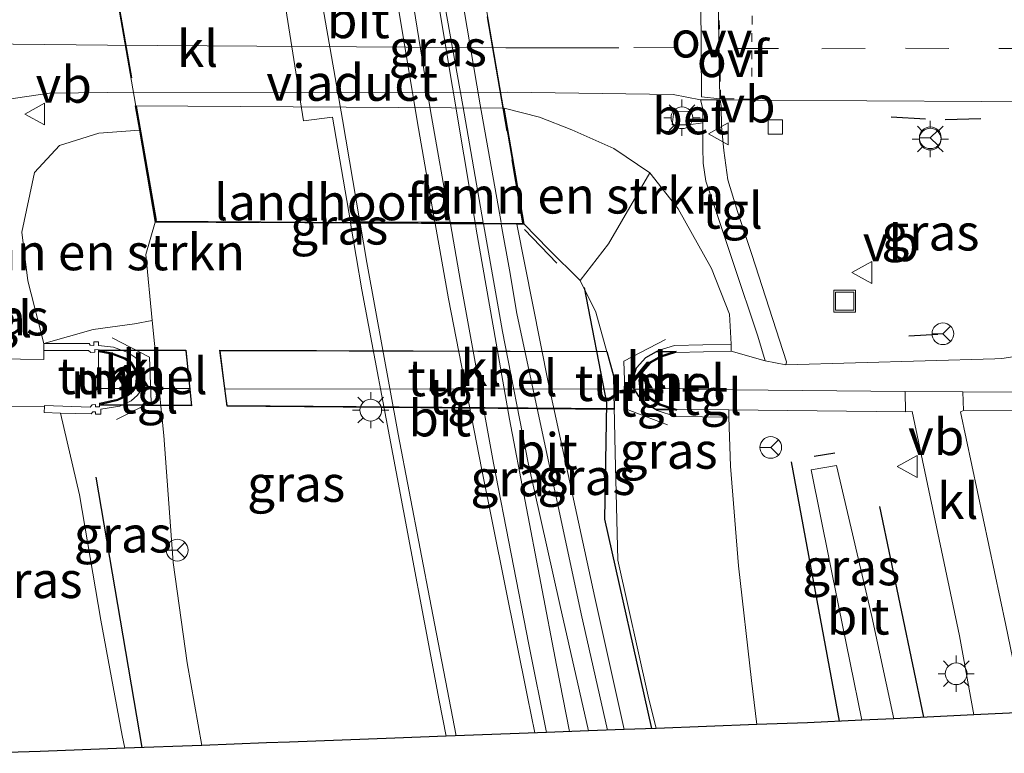
# Model space of a CAD drawing. Units: metres. Extents: x 19995 to 30010, y 375000 to 381253.
# Drawn here: x 26903 to 26971, y 380159 to 380209 of the extents above; entities that cross this region are included whole.
import ezdxf
from ezdxf.enums import TextEntityAlignment as Align

# ---------------------------------------------------------------- set-up
doc = ezdxf.new("R2010")
doc.units = ezdxf.units.M
for name, pattern in [('IE-TERREINAFSCHEIDING', [10, 8, -2]), ('VW-3-9_STREEP', [12, 3, -9]), ('VW-6060_STREEP', [1.2, 0.6, -0.6])]:
    doc.linetypes.add(name, pattern=pattern)
doc.layers.get('0').update_dxf_attribs({"lineweight": 25})
for name, color, linetype, lineweight in [('B-ME-BV-GELEIDECONSTRUCTIE-GELEIDERAIL-L-B1', 213, 'BV-GELEIDERAIL', 18), ('B-ME-BV-GELEIDECONSTRUCTIE-GELEIDERAIL-L-B2', 213, 'BV-GELEIDERAIL', 18), ('B-ME-GR-BOMENSTRUIKEN-GV-B6', 93, 'Continuous', 18), ('B-ME-GW-KRUINLIJN-L-B1', 93, 'Continuous', 18), ('B-ME-GW-TEENLIJN-L-B1', 93, 'Continuous', 18), ('B-ME-IE-GRASLAND-GV-B6', 93, 'Continuous', 18), ('B-ME-IE-GRASLAND-GV-B7', 93, 'Continuous', 18), ('B-ME-IE-INRICHTINGSELEMENT-S-B1', 253, 'Continuous', 18), ('B-ME-IE-MEUBILAIR_WEGMEUBILAIR-LICHTMAST-S-B1', 8, 'Continuous', 18), ('B-ME-IE-TERREINAFSCHEIDING-RASTERHEKWERK-L-B1', 8, 'IE-TERREINAFSCHEIDING', 18), ('B-ME-IE-TERREINAFSCHEIDING-RASTERHEKWERK-L-B2', 8, 'IE-TERREINAFSCHEIDING', 18), ('B-ME-KW-LANDHOOFD-GV-B6', 173, 'Continuous', 18), ('B-ME-KW-VIADUCT-GV-B7', 173, 'Continuous', 18), ('B-ME-MW-MUUR-GV-B6', 8, 'IE-TERREINAFSCHEIDING-KUNSTMATIG', 18), ('B-ME-VH-VERH_SOORT-BETON-OVERIG-GV-B6', 8, 'IE-TERREINAFSCHEIDING-NATUURLIJK-HOUTWAL', 18), ('B-ME-VH-VERH_SOORT-BITUMEN-GV-B6', 8, 'IE-TERREINAFSCHEIDING-NATUURLIJK-HOUTWAL', 18), ('B-ME-VH-VERH_SOORT-BITUMEN-GV-B7', 8, 'Continuous', 18), ('B-ME-VH-VERH_SOORT-KLINKERS-GV-B6', 8, 'IE-TERREINAFSCHEIDING-NATUURLIJK-HOUTWAL', 18), ('B-ME-VH-VERH_SOORT-KLINKERS-GV-B7', 8, 'IE-TERREINAFSCHEIDING-NATUURLIJK-HOUTWAL', 18), ('B-ME-VH-VERH_SOORT-TEGELS-GV-B6', 8, 'Continuous', 18), ('B-ME-VH-VERH_SOORT-TEGELS-GV-B7', 8, 'Continuous', 18), ('B-ME-VV-KOLK-S-B1', 8, 'Continuous', 18), ('B-ME-VW-MARKERING-39STREEP-015-L-B1', 255, 'VW-3-9_STREEP', 18), ('B-ME-VW-MARKERING-6060STRP10-GV-B6', 255, 'VW-6060_STREEP', 18), ('B-ME-VW-MARKERING-STREEP-015-L-B1', 7, 'Continuous', 18), ('B-ME-VW-MARKERING-STREEP-015-L-B2', 7, 'Continuous', 18), ('B-ME-VW-MARKERING-VLAKMARK-GV-B6', 7, 'Continuous', 18), ('B-ME-VW-MEUBILAIR_WEGMEUBILAIR-RONA-S-B1', 8, 'Continuous', 18), ('B-ME-VW-MEUBILAIR_WEGMEUBILAIR-VERKEERSBORD-S-B1', 8, 'Continuous', 18)]:
    doc.layers.add(name, color=color, linetype=linetype, lineweight=lineweight)
for name, color, linetype in [('B-ME-GR-BOMENRIJ-L-B1', 10, 'Continuous'), ('B-ME-IE-TERREINAFSCHEIDING-SCHRIKHEK-L-B1', 10, 'Continuous'), ('B-ME-KG-KADASTRAAL-OPNAMEDTMGRENS-L-B1', 10, 'Continuous'), ('B-ME-KW-TUNNEL-GV-B7', 10, 'Continuous')]:
    doc.layers.add(name, color=color, linetype=linetype)
doc.styles.add('NLCS-ISO', font='NLCS-ISO.TTF')
doc.linetypes.add('BV-GELEIDERAIL', pattern='A,10,-3,[108,NLCS.SHX,S=1,R=0,X=0,Y=0],-3', length=16)
doc.linetypes.add('IE-TERREINAFSCHEIDING-KUNSTMATIG', pattern='A,4,[82,NLCS.SHX,S=0.75,R=90,X=0,Y=0],4,-2', length=10)
doc.linetypes.add('IE-TERREINAFSCHEIDING-NATUURLIJK-HOUTWAL', pattern='A,7,-1.5,[67,NLCS.SHX,S=0.75,R=45,X=0,Y=0],-1.5,7,-1.5,[70,NLCS.SHX,S=0.75,R=0,X=0,Y=0],-1.5', length=20)

# ---------------------------------------------------------------- blocks, each defined once
blk = doc.blocks.new('lantaarnpaal')
for p, q in [((-0.884, 0.884), (-0.53, 0.53)), ((0, 0.75), (0, 1.25)), ((0.53, 0.53), (0.884, 0.884)), ((-0.75, 0), (-1.25, 0)), ((0.75, 0), (1.25, 0)), ((-0.53, -0.53), (-0.884, -0.884)), ((0.53, -0.53), (0.884, -0.884)), ((0, -0.75), (0, -1.25))]:
    blk.add_line(p, q)
blk.add_circle((0, 0), 0.75)
blk = doc.blocks.new('kolk')
blk.add_lwpolyline([(-0.5, -0.5), (0.5, -0.5), (0.5, 0.5), (-0.5, 0.5)], close=True)
blk = doc.blocks.new('put')
for p, q in [((0.75, 0.75), (-0.75, 0.75)), ((-0.75, 0.75), (-0.75, -0.75)), ((0.75, -0.75), (0.75, 0.75)), ((-0.75, -0.75), (0.75, -0.75))]:
    blk.add_line(p, q)
blk.add_lwpolyline([(-0.625, 0.625), (0.625, 0.625), (0.625, -0.625), (-0.625, -0.625)], close=True)
blk = doc.blocks.new('verkeersbord')
for p, q in [((0, 0.75), (-0.75, -0.625)), ((0.75, -0.625), (0, 0.75)), ((-0.75, -0.625), (0.75, -0.625))]:
    blk.add_line(p, q)
blk = doc.blocks.new('wegwijzer')
for q in [(0, 0.75), (-0.53, -0.53), (0.53, -0.53)]:
    blk.add_line((0, 0), q)
blk.add_circle((0, 0), 0.75)

msp = doc.modelspace()

# ---------------------------------------------------------------- linework, layer by layer
at = {"layer": 'B-ME-BV-GELEIDECONSTRUCTIE-GELEIDERAIL-L-B1'}
msp.add_polyline3d([(26934.301, 380195.324, 7.153), (26934.362, 380194.955, 7.148), (26936.655, 380181.858, 6.958), (26939.902, 380164.891, 6.81), (26940.7977, 380160.2925, 6.7475)], dxfattribs=at)
at = {"layer": 'B-ME-BV-GELEIDECONSTRUCTIE-GELEIDERAIL-L-B2'}
msp.add_polyline3d([(26930.315, 380219.468, 7.326), (26931.951, 380209.433, 7.347), (26934.284, 380195.424, 7.154)], dxfattribs=at)
at = {"layer": 'B-ME-GR-BOMENRIJ-L-B1'}
for p, q in [((26956.063, 380178.907, 2.102), (26959.3837, 380161.0085, 2.301)), ((26908.13, 380177.854, 3.196), (26911.3047, 380159.1898, 3.4024)), ((26962.17, 380175.826, 1.872), (26965.1984, 380161.2824, 2.1856))]:
    msp.add_line(p, q, dxfattribs=at)
msp.add_polyline3d([(26946.4542, 380160.5039, 5.8419), (26943.216, 380174.95, 6.022), (26943.37, 380182.968, 6.22), (26941.821, 380190.928, 6.2)], dxfattribs=at)
at = {"layer": 'B-ME-GR-BOMENSTRUIKEN-GV-B6'}
for points in [[(26941.524, 380191.428, 6.064), (26939.329, 380193.587, 6.084), (26937.664, 380195.304, 6.298), (26936.291, 380203.311, 1.717), (26938.729, 380202.675, 1.82), (26940.959, 380201.816, 1.794), (26943.849, 380200.518, 1.624), (26946.328, 380198.851, 1.617), (26943.481, 380193.943, 4.056), (26941.524, 380191.428, 6.064)], [(26912.021, 380188.658, 6.187), (26910.79, 380188.434, 5.712), (26907.938, 380188.043, 3.704), (26904.544, 380187.079, 1.818), (26904.154, 380188.606, 1.727), (26903.439, 380191.386, 1.688), (26903.036, 380194.758, 1.636), (26903.916, 380198.875, 1.656), (26905.629, 380200.735, 1.675), (26908.341, 380201.578, 1.74), (26911.132, 380201.786, 1.792), (26912.23, 380195.453, 6.462), (26911.591, 380193.2, 6.252), (26912.021, 380188.658, 6.187)]]:
    msp.add_polyline3d(points, dxfattribs=at)
at = {"layer": 'B-ME-GW-KRUINLIJN-L-B1'}
for points in [[(26941.524, 380191.428, 6.064), (26942.615, 380189.243, 6.103), (26943.821, 380184.85, 6.122), (26943.945, 380179.522, 5.928), (26944.116, 380172.115, 5.804), (26946.218, 380162.737, 5.59), (26946.7724, 380160.5158, 5.59)], [(26915.4515, 380159.3448, 5.572), (26914.437, 380165.046, 5.601), (26913.453, 380171.967, 5.701), (26912.816, 380180.72, 5.844), (26912.021, 380188.658, 6.187)]]:
    msp.add_polyline3d(points, dxfattribs=at)
at = {"layer": 'B-ME-GW-TEENLIJN-L-B1'}
for points in [[(26951.932, 380187.019, 1.773), (26951.819, 380189.097, 1.909), (26950.576, 380192.253, 1.831), (26948.271, 380196.361, 1.702), (26946.328, 380198.851, 1.617)], [(26910.1223, 380159.1455, 2.778), (26909.953, 380160.038, 2.764), (26908.467, 380167.989, 2.625), (26907.008, 380176.636, 2.477), (26905.693, 380182.274, 2)], [(26953.7145, 380160.7754, 2.3597), (26953.344, 380163.812, 2.334), (26952.446, 380171.723, 2.275), (26951.897, 380178.601, 2.145), (26951.781, 380181.998, 1.926)]]:
    msp.add_polyline3d(points, dxfattribs=at)
at = {"layer": 'B-ME-IE-GRASLAND-GV-B6'}
for points in [[(26900.391, 380203.667, 1.486), (26904.939, 380204.343, 1.517), (26908.93, 380204.391, 1.499), (26936.527, 380204.415, 1.552), (26947.938, 380204.24, 1.455), (26949.8142, 380203.876, 1.4444)], [(26949.8142, 380203.876, 1.4444), (26949.978, 380203.25, 1.509), (26949.183, 380203.104, 1.509), (26947.971, 380203.076, 1.505), (26947.862, 380202.164, 1.492), (26948.989, 380202.147, 1.527), (26949.976, 380202.284, 1.534), (26949.972, 380200.561, 1.531), (26949.996, 380199.522, 1.531), (26950.198, 380198.27, 1.565), (26950.757, 380196.594, 1.583), (26952.105, 380192.597, 1.635), (26953.781, 380187.569, 1.665), (26954.289, 380185.882, 1.68), (26951.937, 380186.533, 1.8), (26951.932, 380187.019, 1.773), (26951.819, 380189.097, 1.909), (26950.576, 380192.253, 1.831), (26948.271, 380196.361, 1.702), (26946.328, 380198.851, 1.617), (26943.849, 380200.518, 1.624), (26940.959, 380201.816, 1.794), (26938.729, 380202.675, 1.82), (26936.291, 380203.311, 1.717), (26910.842, 380203.458, 1.635), (26911.132, 380201.786, 1.792), (26908.341, 380201.578, 1.74), (26905.629, 380200.735, 1.675), (26903.916, 380198.875, 1.656), (26903.036, 380194.758, 1.636), (26903.439, 380191.386, 1.688), (26904.154, 380188.606, 1.727), (26904.544, 380187.079, 1.818), (26904.546, 380186.579, 1.8), (26904.5455, 380185.9728, 1.806), (26898.112, 380186.07, 1.7)], [(26971.346, 380186.147, 1.585), (26970.599, 380186.041, 1.577), (26970.104, 380186.006, 1.581), (26955.702, 380185.589, 1.643), (26955.741, 380185.81, 1.652), (26953.366, 380193.204, 1.599), (26952.372, 380196.178, 1.572), (26951.704, 380198.367, 1.546), (26951.437, 380200.388, 1.52), (26951.266, 380202.059, 1.502), (26951.235, 380203.424, 1.484), (26951.1862, 380203.8919, 1.4421), (26953.3512, 380203.8655, 1.4225), (26969.2065, 380203.7739, 1.2739), (26980.1524, 380203.6604, 1.1847)], [(26953.7145, 380160.7754, 2.3597), (26946.7724, 380160.5158, 5.59), (26946.218, 380162.737, 5.59), (26944.116, 380172.115, 5.804), (26943.945, 380179.522, 5.928), (26943.821, 380184.85, 6.122), (26942.615, 380189.243, 6.103), (26941.524, 380191.428, 6.064), (26943.481, 380193.943, 4.056), (26946.328, 380198.851, 1.617), (26948.271, 380196.361, 1.702), (26950.576, 380192.253, 1.831), (26951.819, 380189.097, 1.909), (26951.932, 380187.019, 1.773), (26948.016, 380186.934, 3.77), (26946.898, 380186.579, 4.276), (26946.054, 380186.108, 4.796), (26945.412, 380185.388, 4.973), (26945.153, 380184.572, 5.055), (26945.234, 380183.963, 5.021), (26945.595, 380183.392, 4.83), (26946.12, 380182.89, 4.739), (26946.828, 380182.458, 4.359), (26948.086, 380182.025, 3.735), (26951.781, 380181.998, 1.926), (26951.897, 380178.601, 2.145), (26952.446, 380171.723, 2.275), (26953.344, 380163.812, 2.334), (26953.7145, 380160.7754, 2.3597)], [(26925.7004, 380195.3739, 6.5603), (26926.481, 380190.769, 6.517), (26928.829, 380178.223, 6.366), (26931.814, 380162.439, 6.265), (26932.2941, 380159.9745, 6.2231), (26928.7356, 380159.8415, 6.1642), (26921.4925, 380159.5707, 5.9961), (26919.8985, 380159.5111, 5.9921), (26917.6698, 380159.4278, 5.8937), (26915.4515, 380159.3448, 5.572), (26914.437, 380165.046, 5.601), (26913.453, 380171.967, 5.701), (26912.816, 380180.72, 5.844), (26912.021, 380188.658, 6.187), (26911.591, 380193.2, 6.252), (26912.23, 380195.453, 6.462), (26912.802, 380195.45, 6.421), (26915.173, 380195.436, 6.431), (26916.068, 380195.431, 6.432), (26916.433, 380195.428, 6.393), (26919.418, 380195.411, 6.545), (26922.552, 380195.393, 6.567), (26922.882, 380195.391, 6.509), (26923.703, 380195.386, 6.509), (26925.7004, 380195.3739, 6.5603)], [(26934.8608, 380195.3205, 6.3724), (26936.162, 380187.9, 6.252), (26937.933, 380178.84, 6.196), (26940.131, 380169.059, 6.047), (26942.0915, 380160.3406, 5.9259), (26939.1946, 380160.2325, 5.9977), (26937.994, 380166.313, 6.064), (26935.543, 380178.82, 6.229), (26933.278, 380191.355, 6.365), (26932.5804, 380195.3336, 6.4093), (26933.869, 380195.326, 6.401), (26934.8608, 380195.3205, 6.3724)], [(26937.664, 380195.304, 6.298), (26939.329, 380193.587, 6.084), (26941.524, 380191.428, 6.064), (26942.615, 380189.243, 6.103), (26943.821, 380184.85, 6.122), (26943.945, 380179.522, 5.928), (26944.116, 380172.115, 5.804), (26946.218, 380162.737, 5.59), (26946.7724, 380160.5158, 5.59), (26944.5577, 380160.4328, 5.8637), (26942.541, 380169.537, 5.992), (26939.338, 380184.298, 6.218), (26937.1489, 380195.307, 6.3171), (26937.664, 380195.304, 6.298)], [(26912.021, 380188.658, 6.187), (26912.816, 380180.72, 5.844), (26913.453, 380171.967, 5.701), (26914.437, 380165.046, 5.601), (26915.4515, 380159.3448, 5.572), (26910.1223, 380159.1455, 2.778), (26909.953, 380160.038, 2.764), (26908.467, 380167.989, 2.625), (26907.008, 380176.636, 2.477), (26905.693, 380182.274, 2), (26907.801, 380182.224, 3.38), (26907.93, 380182.349, 3.889), (26908.111, 380182.359, 3.902), (26908.117, 380182.193, 3.901), (26908.485, 380182.198, 3.904), (26908.483, 380182.548, 3.912), (26909.792, 380182.756, 4.445), (26910.566, 380183.127, 4.811), (26911, 380183.496, 4.885), (26911.306, 380183.915, 4.904), (26911.398, 380184.322, 4.917), (26911.415, 380184.789, 4.924), (26911.315, 380185.362, 4.9), (26910.894, 380186.076, 4.837), (26910.334, 380186.44, 4.731), (26909.343, 380186.825, 4.257), (26908.325, 380186.922, 3.848), (26908.324, 380187.175, 3.875), (26907.994, 380187.179, 3.86), (26907.995, 380186.938, 3.847), (26907.742, 380186.961, 3.806), (26907.675, 380187.067, 3.252), (26904.544, 380187.079, 1.818), (26907.938, 380188.043, 3.704), (26910.79, 380188.434, 5.712), (26912.021, 380188.658, 6.187)], [(26905.693, 380182.274, 2), (26907.008, 380176.636, 2.477), (26908.467, 380167.989, 2.625), (26909.953, 380160.038, 2.764), (26910.1223, 380159.1455, 2.778), (26904.3066, 380158.9281, 2.4045), (26900.4842, 380158.7983, 2.1522), (26899.559, 380165.597, 1.993), (26898.441, 380173.357, 1.979), (26898.073, 380175.706, 1.848), (26897.54, 380178.713, 1.813), (26897.634, 380179.514, 1.801), (26897.736, 380180.337, 1.801), (26898.074, 380181.357, 1.716), (26898.495, 380182.107, 1.693), (26899.086, 380182.704, 1.709), (26904.5872, 380182.7235, 1.7964), (26904.572, 380182.3, 1.766), (26905.693, 380182.274, 2)], [(26963.947, 380182.367, 1.713), (26964.418, 380182.39, 1.679), (26967.685, 380166.907, 1.947), (26968.6526, 380161.445, 1.966), (26963.1383, 380161.1853, 2.1343), (26961.623, 380168.234, 2.055), (26959.194, 380178.649, 1.833), (26957.458, 380178.355, 1.802), (26959.332, 380169, 2.146), (26960.9475, 380161.0822, 2.2591), (26957.2021, 380160.9058, 2.3038), (26953.7145, 380160.7754, 2.3597), (26953.344, 380163.812, 2.334), (26952.446, 380171.723, 2.275), (26951.897, 380178.601, 2.145), (26951.781, 380181.998, 1.926), (26951.771, 380182.503, 1.8), (26963.947, 380182.367, 1.713)], [(26970.863, 380167.647, 1.964), (26967.738, 380182.363, 1.687), (26967.96, 380182.46, 1.716), (26976.536, 380182.499, 1.596)]]:
    msp.add_polyline3d(points, dxfattribs=at)
at = {"layer": 'B-ME-IE-GRASLAND-GV-B7'}
msp.add_polyline3d([(26930.8008, 380219.4662, 6.608), (26930.876, 380218.957, 6.606), (26932.004, 380211.44, 6.56), (26933.428, 380203.491, 6.505), (26934.8432, 380195.4205, 6.374), (26933.853, 380195.426, 6.402), (26932.5628, 380195.4343, 6.4104), (26931.214, 380203.127, 6.496), (26929.054, 380216.552, 6.596), (26928.5797, 380219.4752, 6.6249), (26929.938, 380219.47, 6.704), (26930.8008, 380219.4662, 6.608)], dxfattribs=at)
at = {"layer": 'B-ME-IE-TERREINAFSCHEIDING-RASTERHEKWERK-L-B1'}
for points in [[(26909.254, 380187.464, 4.566), (26911.843, 380186.136, 6.001), (26911.958, 380183.017, 5.693), (26909.558, 380181.834, 3.951)], [(26947.411, 380187.349, 4.233), (26944.54, 380185.852, 5.511), (26944.66, 380182.559, 5.472), (26947.547, 380181.455, 4.198)]]:
    msp.add_polyline3d(points, dxfattribs=at)
at = {"layer": 'B-ME-IE-TERREINAFSCHEIDING-RASTERHEKWERK-L-B2'}
for p, q in [((26912.314, 380195.553, 6.462), (26908.151, 380219.559, 6.701)), ((26933.423, 380219.455, 6.627), (26937.545, 380195.405, 6.299))]:
    msp.add_line(p, q, dxfattribs=at)
at = {"layer": 'B-ME-IE-TERREINAFSCHEIDING-SCHRIKHEK-L-B1'}
for p, q in [((26962.966, 380202.71, 1.348), (26965.331, 380202.561, 1.312)), ((26966.678, 380202.521, 1.313), (26969.151, 380202.586, 1.29)), ((26937.683, 380194.947, 6.326), (26939.904, 380192.614, 6.227)), ((26964.179, 380187.607, 1.573), (26966.175, 380187.708, 1.686)), ((26957.654, 380179.297, 1.789), (26959.086, 380179.533, 1.795))]:
    msp.add_line(p, q, dxfattribs=at)
at = {"layer": 'B-ME-KG-KADASTRAAL-OPNAMEDTMGRENS-L-B1'}
msp.add_polyline3d([(26972.1195, 380161.6083, 2.0976), (26968.6526, 380161.445, 1.966), (26963.1383, 380161.1853, 2.1343), (26960.9475, 380161.0822, 2.2591), (26957.2021, 380160.9058, 2.3038), (26953.7145, 380160.7754, 2.3597), (26946.7724, 380160.5158, 5.59), (26944.5577, 380160.4328, 5.8637), (26942.0915, 380160.3406, 5.9259), (26939.1946, 380160.2325, 5.9977), (26932.2941, 380159.9745, 6.2231), (26928.7356, 380159.8415, 6.1642), (26921.4925, 380159.5707, 5.9961), (26919.8985, 380159.5111, 5.9921), (26917.6698, 380159.4278, 5.8937), (26915.4515, 380159.3448, 5.572), (26910.1223, 380159.1455, 2.778), (26904.3066, 380158.9281, 2.4045), (26900.4842, 380158.7983, 2.1522)], dxfattribs=at)
at = {"layer": 'B-ME-KW-LANDHOOFD-GV-B6'}
msp.add_polyline3d([(26936.291, 380203.311, 1.717), (26937.664, 380195.304, 6.298), (26937.1489, 380195.307, 6.3171), (26934.8608, 380195.3205, 6.3724), (26933.869, 380195.326, 6.401), (26932.5804, 380195.3336, 6.4093), (26930.578, 380195.346, 6.472), (26927.065, 380195.366, 6.46), (26925.7004, 380195.3739, 6.5603), (26923.703, 380195.386, 6.509), (26922.882, 380195.391, 6.509), (26922.552, 380195.393, 6.567), (26919.418, 380195.411, 6.545), (26916.433, 380195.428, 6.393), (26916.068, 380195.431, 6.432), (26915.173, 380195.436, 6.431), (26912.802, 380195.45, 6.421), (26912.23, 380195.453, 6.462), (26911.132, 380201.786, 1.792), (26910.842, 380203.458, 1.635), (26936.291, 380203.311, 1.717)], dxfattribs=at)
at = {"layer": 'B-ME-KW-TUNNEL-GV-B7'}
for points in [[(26914.3272, 380186.6106, 6.2478), (26914.7326, 380182.7699, 6.2228), (26908.442, 380182.824, 1.8), (26908.439, 380182.913, 1.8), (26909.644, 380183.183, 1.8), (26910.318, 380183.508, 1.8), (26910.668, 380183.805, 1.8), (26910.887, 380184.105, 1.8), (26910.95, 380184.381, 1.8), (26910.963, 380184.758, 1.8), (26910.886, 380185.205, 1.8), (26910.56, 380185.757, 1.8), (26910.128, 380186.038, 1.8), (26909.222, 380186.389, 1.8), (26908.366, 380186.535, 1.8), (26908.363, 380186.628, 1.8), (26914.3272, 380186.6106, 6.2478)], [(26943.821, 380184.85, 6.122), (26943.8752, 380182.519, 6.0371), (26917.1864, 380182.7488, 6.2639), (26916.6902, 380186.6037, 6.3173), (26943.3609, 380186.5259, 6.1148), (26943.821, 380184.85, 6.122)], [(26947.021, 380182.867, 1.8), (26948.176, 380182.482, 1.856), (26946.7688, 380182.4941, 4.3908), (26946.12, 380182.89, 4.739), (26945.595, 380183.392, 4.83), (26945.234, 380183.963, 5.021), (26945.153, 380184.572, 5.055), (26945.412, 380185.388, 4.973), (26946.054, 380186.108, 4.796), (26946.785, 380186.5159, 4.3456), (26948.142, 380186.512, 1.8), (26947.078, 380186.164, 1.8), (26946.339, 380185.752, 1.8), (26945.812, 380185.16, 1.8), (26945.612, 380184.531, 1.8), (26945.667, 380184.121, 1.8), (26945.946, 380183.679, 1.8), (26946.396, 380183.249, 1.8), (26947.021, 380182.867, 1.8)]]:
    msp.add_polyline3d(points, dxfattribs=at)
at = {"layer": 'B-ME-KW-VIADUCT-GV-B7'}
msp.add_polyline3d([(26937.605, 380195.354, 6.299), (26912.272, 380195.503, 6.462), (26908.091, 380219.609, 6.701), (26933.465, 380219.505, 6.627), (26937.605, 380195.354, 6.299)], dxfattribs=at)
at = {"layer": 'B-ME-MW-MUUR-GV-B6'}
for points in [[(26905.693, 380182.274, 2), (26904.572, 380182.3, 1.766), (26904.5872, 380182.7235, 1.7964), (26904.59, 380182.8, 1.8), (26907.733, 380182.689, 1.8), (26907.875, 380182.841, 1.8), (26908.111, 380182.854, 1.8), (26908.112, 380182.701, 1.8), (26908.396, 380182.705, 1.8), (26908.388, 380182.953, 1.8), (26909.627, 380183.231, 1.8), (26910.291, 380183.55, 1.8), (26910.631, 380183.839, 1.8), (26910.722, 380183.963, 1.819), (26910.841, 380184.126, 1.8), (26910.9, 380184.387, 1.8), (26910.913, 380184.755, 1.8), (26910.838, 380185.187, 1.8), (26910.523, 380185.721, 1.8), (26910.105, 380185.993, 1.8), (26909.209, 380186.341, 1.8), (26908.317, 380186.493, 1.8), (26908.313, 380186.645, 1.8), (26908.053, 380186.66, 1.8), (26908.058, 380186.465, 1.8), (26907.798, 380186.459, 1.8), (26907.631, 380186.591, 1.8), (26904.546, 380186.579, 1.8), (26904.544, 380187.079, 1.818), (26907.675, 380187.067, 3.252), (26907.742, 380186.961, 3.806), (26907.995, 380186.938, 3.847), (26907.994, 380187.179, 3.86), (26908.324, 380187.175, 3.875), (26908.325, 380186.922, 3.848), (26909.343, 380186.825, 4.257), (26910.334, 380186.44, 4.731), (26910.894, 380186.076, 4.837), (26911.315, 380185.362, 4.9), (26911.415, 380184.789, 4.924), (26911.398, 380184.322, 4.917), (26911.306, 380183.915, 4.904), (26911, 380183.496, 4.885), (26910.566, 380183.127, 4.811), (26909.792, 380182.756, 4.445), (26908.483, 380182.548, 3.912), (26908.485, 380182.198, 3.904), (26908.117, 380182.193, 3.901), (26908.111, 380182.359, 3.902), (26907.93, 380182.349, 3.889), (26907.801, 380182.224, 3.38), (26905.693, 380182.274, 2)], [(26951.771, 380182.503, 1.8), (26951.781, 380181.998, 1.926), (26948.086, 380182.025, 3.735), (26946.828, 380182.458, 4.359), (26946.12, 380182.89, 4.739), (26945.595, 380183.392, 4.83), (26945.234, 380183.963, 5.021), (26945.153, 380184.572, 5.055), (26945.412, 380185.388, 4.973), (26946.054, 380186.108, 4.796), (26946.898, 380186.579, 4.276), (26948.016, 380186.934, 3.77), (26951.932, 380187.019, 1.773), (26951.937, 380186.533, 1.8), (26948.129, 380186.445, 1.8), (26947.098, 380186.118, 1.8), (26946.371, 380185.712, 1.8), (26945.856, 380185.135, 1.8), (26945.663, 380184.527, 1.8), (26945.715, 380184.138, 1.8), (26945.857, 380183.913, 1.856), (26945.985, 380183.711, 1.8), (26946.427, 380183.289, 1.8), (26947.042, 380182.913, 1.8), (26948.22, 380182.508, 1.877), (26951.771, 380182.503, 1.8)]]:
    msp.add_polyline3d(points, dxfattribs=at)
at = {"layer": 'B-ME-VH-VERH_SOORT-BETON-OVERIG-GV-B6'}
msp.add_polyline3d([(26949.978, 380203.25, 1.509), (26949.976, 380202.284, 1.534), (26948.989, 380202.147, 1.527), (26947.862, 380202.164, 1.492), (26947.971, 380203.076, 1.505), (26949.183, 380203.104, 1.509), (26949.978, 380203.25, 1.509)], dxfattribs=at)
at = {"layer": 'B-ME-VH-VERH_SOORT-BITUMEN-GV-B6'}
for points in [[(26932.5804, 380195.3336, 6.4093), (26933.278, 380191.355, 6.365), (26935.543, 380178.82, 6.229), (26937.994, 380166.313, 6.064), (26939.1946, 380160.2325, 5.9977), (26932.2941, 380159.9745, 6.2231), (26931.814, 380162.439, 6.265), (26928.829, 380178.223, 6.366), (26926.481, 380190.769, 6.517), (26925.7004, 380195.3739, 6.5603), (26927.065, 380195.366, 6.46), (26930.578, 380195.346, 6.472), (26932.5804, 380195.3336, 6.4093)], [(26937.1489, 380195.307, 6.3171), (26939.338, 380184.298, 6.218), (26942.541, 380169.537, 5.992), (26944.5577, 380160.4328, 5.8637), (26942.0915, 380160.3406, 5.9259), (26940.131, 380169.059, 6.047), (26937.933, 380178.84, 6.196), (26936.162, 380187.9, 6.252), (26934.8608, 380195.3205, 6.3724), (26937.1489, 380195.307, 6.3171)], [(26963.1383, 380161.1853, 2.1343), (26960.9475, 380161.0822, 2.2591), (26959.332, 380169, 2.146), (26957.458, 380178.355, 1.802), (26959.194, 380178.649, 1.833), (26961.623, 380168.234, 2.055), (26963.1383, 380161.1853, 2.1343)]]:
    msp.add_polyline3d(points, dxfattribs=at)
at = {"layer": 'B-ME-VH-VERH_SOORT-BITUMEN-GV-B7'}
msp.add_polyline3d([(26928.5797, 380219.4752, 6.6249), (26929.054, 380216.552, 6.596), (26931.214, 380203.127, 6.496), (26932.5628, 380195.4343, 6.4104), (26930.56, 380195.446, 6.473), (26927.048, 380195.466, 6.461), (26925.6835, 380195.4739, 6.5612), (26924.46, 380202.692, 6.629), (26922.454, 380202.43, 6.606), (26920.761, 380213.096, 6.721), (26922.603, 380213.495, 6.711), (26921.6593, 380219.5033, 6.7498), (26923.021, 380219.498, 6.759), (26924.97, 380219.49, 6.783), (26926.449, 380219.484, 6.765), (26928.5797, 380219.4752, 6.6249)], dxfattribs=at)
at = {"layer": 'B-ME-VH-VERH_SOORT-KLINKERS-GV-B6'}
for points in [[(26980.1524, 380203.6604, 1.1847), (26969.2065, 380203.7739, 1.2739), (26953.3512, 380203.8655, 1.4225), (26951.1862, 380203.8919, 1.4421), (26949.8142, 380203.876, 1.4444), (26947.938, 380204.24, 1.455), (26936.527, 380204.415, 1.552), (26908.93, 380204.391, 1.499), (26904.939, 380204.343, 1.517), (26900.391, 380203.667, 1.486)], [(26910.722, 380183.963, 1.819), (26908.3269, 380183.9664, 1.8166), (26908.317, 380186.493, 1.8), (26909.209, 380186.341, 1.8), (26910.105, 380185.993, 1.8), (26910.523, 380185.721, 1.8), (26910.838, 380185.187, 1.8), (26910.913, 380184.755, 1.8), (26910.9, 380184.387, 1.8), (26910.841, 380184.126, 1.8), (26910.722, 380183.963, 1.819)], [(26967.91, 380183.736, 1.66), (26967.96, 380182.46, 1.716), (26967.738, 380182.363, 1.687), (26970.863, 380167.647, 1.964), (26972.1195, 380161.6083, 2.0976), (26968.6526, 380161.445, 1.966), (26967.685, 380166.907, 1.947), (26964.418, 380182.39, 1.679), (26963.947, 380182.367, 1.713), (26963.935, 380183.767, 1.679), (26967.91, 380183.736, 1.66)]]:
    msp.add_polyline3d(points, dxfattribs=at)
at = {"layer": 'B-ME-VH-VERH_SOORT-KLINKERS-GV-B7'}
for points in [[(26914.3321, 380186.5641, 4.765), (26914.6072, 380183.9576, 6.2305), (26910.845, 380183.963, 1.819), (26910.934, 380184.084, 1.8), (26911, 380184.374, 1.8), (26911.013, 380184.762, 1.8), (26910.933, 380185.222, 1.8), (26910.597, 380185.792, 1.8), (26910.151, 380186.082, 1.8), (26909.236, 380186.438, 1.8), (26908.415, 380186.578, 1.8), (26914.3321, 380186.5641, 4.765)], [(26943.3692, 380186.4957, 3.9575), (26943.821, 380184.85, 6.122), (26943.8427, 380183.9157, 6.088), (26917.0313, 380183.9541, 6.2806), (26916.696, 380186.5585, 4.0584), (26943.3692, 380186.4957, 3.9575)], [(26947.925, 380186.485, 1.8), (26947.058, 380186.21, 1.8), (26946.308, 380185.791, 1.8), (26945.767, 380185.186, 1.8), (26945.561, 380184.536, 1.8), (26945.619, 380184.103, 1.8), (26945.739, 380183.913, 1.856), (26945.2652, 380183.9137, 5.0045), (26945.234, 380183.963, 5.021), (26945.153, 380184.572, 5.055), (26945.412, 380185.388, 4.973), (26946.054, 380186.108, 4.796), (26946.7346, 380186.4878, 3.0884), (26947.925, 380186.485, 1.8)]]:
    msp.add_polyline3d(points, dxfattribs=at)
at = {"layer": 'B-ME-VH-VERH_SOORT-TEGELS-GV-B6'}
for points in [[(26955.702, 380185.589, 1.643), (26954.289, 380185.882, 1.68), (26953.781, 380187.569, 1.665), (26952.105, 380192.597, 1.635), (26950.757, 380196.594, 1.583), (26950.198, 380198.27, 1.565), (26949.996, 380199.522, 1.531), (26949.972, 380200.561, 1.531), (26949.976, 380202.284, 1.534), (26949.978, 380203.25, 1.509), (26949.8142, 380203.876, 1.4444), (26951.1862, 380203.8919, 1.4421), (26951.235, 380203.424, 1.484), (26951.266, 380202.059, 1.502), (26951.437, 380200.388, 1.52), (26951.704, 380198.367, 1.546), (26952.372, 380196.178, 1.572), (26953.366, 380193.204, 1.599), (26955.741, 380185.81, 1.652), (26955.702, 380185.589, 1.643)], [(26898.112, 380186.07, 1.7), (26904.5455, 380185.9728, 1.806), (26904.546, 380186.579, 1.8), (26907.631, 380186.591, 1.8), (26907.798, 380186.459, 1.8), (26908.058, 380186.465, 1.8), (26908.053, 380186.66, 1.8), (26908.313, 380186.645, 1.8), (26908.317, 380186.493, 1.8), (26908.3269, 380183.9664, 1.8166), (26910.722, 380183.963, 1.819), (26910.631, 380183.839, 1.8), (26910.291, 380183.55, 1.8), (26909.627, 380183.231, 1.8), (26908.388, 380182.953, 1.8), (26908.396, 380182.705, 1.8), (26908.112, 380182.701, 1.8), (26908.111, 380182.854, 1.8), (26907.875, 380182.841, 1.8), (26907.733, 380182.689, 1.8), (26904.59, 380182.8, 1.8), (26904.5872, 380182.7235, 1.7964), (26899.086, 380182.704, 1.709)], [(26975.331, 380183.718, 1.578), (26967.91, 380183.736, 1.66), (26963.935, 380183.767, 1.679), (26949.766, 380183.907, 1.832), (26948.397, 380183.968, 1.873), (26946.014, 380183.913, 1.856), (26945.857, 380183.913, 1.856), (26945.715, 380184.138, 1.8), (26945.663, 380184.527, 1.8), (26945.856, 380185.135, 1.8), (26946.371, 380185.712, 1.8), (26947.098, 380186.118, 1.8), (26948.129, 380186.445, 1.8), (26951.937, 380186.533, 1.8), (26954.289, 380185.882, 1.68), (26955.702, 380185.589, 1.643), (26970.104, 380186.006, 1.581), (26970.599, 380186.041, 1.577), (26971.346, 380186.147, 1.585)], [(26949.766, 380183.907, 1.832), (26963.935, 380183.767, 1.679), (26963.947, 380182.367, 1.713), (26951.771, 380182.503, 1.8), (26948.22, 380182.508, 1.877), (26947.042, 380182.913, 1.8), (26946.427, 380183.289, 1.8), (26945.985, 380183.711, 1.8), (26945.857, 380183.913, 1.856), (26946.014, 380183.913, 1.856), (26948.397, 380183.968, 1.873), (26949.766, 380183.907, 1.832)], [(26976.536, 380182.499, 1.596), (26967.96, 380182.46, 1.716), (26967.91, 380183.736, 1.66), (26975.331, 380183.718, 1.578)]]:
    msp.add_polyline3d(points, dxfattribs=at)
at = {"layer": 'B-ME-VH-VERH_SOORT-TEGELS-GV-B7'}
for points in [[(26914.6072, 380183.9576, 6.2305), (26914.7271, 380182.822, 4.016), (26908.491, 380182.874, 1.8), (26909.66, 380183.136, 1.8), (26910.346, 380183.465, 1.8), (26910.705, 380183.77, 1.8), (26910.845, 380183.963, 1.819), (26914.6072, 380183.9576, 6.2305)], [(26943.8427, 380183.9157, 6.088), (26943.8739, 380182.5788, 3.9444), (26917.1796, 380182.8015, 4.0384), (26917.0313, 380183.9541, 6.2806), (26943.8427, 380183.9157, 6.088)], [(26945.739, 380183.913, 1.856), (26945.907, 380183.647, 1.8), (26946.366, 380183.209, 1.8), (26946.999, 380182.822, 1.8), (26947.803, 380182.546, 1.855), (26946.6683, 380182.5555, 3.1491), (26946.12, 380182.89, 4.739), (26945.595, 380183.392, 4.83), (26945.2652, 380183.9137, 5.0045), (26945.739, 380183.913, 1.856)]]:
    msp.add_polyline3d(points, dxfattribs=at)
at = {"layer": 'B-ME-VW-MARKERING-39STREEP-015-L-B1'}
msp.add_polyline3d([(26945.231, 380207.488, 1.544), (26952.205, 380207.433, 1.505), (26958.183, 380207.398, 1.474), (26963.942, 380207.445, 1.431), (26970.396, 380207.421, 1.358), (26976.503, 380207.432, 1.323), (26982.134, 380207.389, 1.293), (26991.922, 380207.399, 1.288), (26993.591, 380207.382, 1.276)], dxfattribs=at)
at = {"layer": 'B-ME-VW-MARKERING-6060STRP10-GV-B6'}
msp.add_polyline3d([(26951.2023, 380203.9476, 1.4556), (26951.087, 380210.787, 1.476), (26953.38, 380210.883, 1.442), (26953.3457, 380203.9297, 1.442), (26951.2023, 380203.9476, 1.4556)], dxfattribs=at)
at = {"layer": 'B-ME-VW-MARKERING-STREEP-015-L-B1'}
for points in [[(26895.979, 380207.779, 1.479), (26902.434, 380207.712, 1.535), (26908.932, 380207.646, 1.557), (26936.396, 380207.458, 1.583), (26944.192, 380207.465, 1.531)], [(26926.3602, 380195.3701, 6.5208), (26926.825, 380192.661, 6.481), (26928.985, 380180.806, 6.36), (26931.256, 380168.947, 6.237), (26932.9707, 380159.9998, 6.1141)], [(26938.3917, 380160.2025, 5.9943), (26937.892, 380162.688, 6.019), (26934.739, 380178.357, 6.183), (26932.448, 380190.147, 6.339), (26931.5283, 380195.3401, 6.4018)], [(26936.0874, 380195.3133, 6.3898), (26936.651, 380192.146, 6.328), (26937.149, 380189.134, 6.259), (26941.603, 380168.424, 6.072), (26943.4075, 380160.3898, 5.9378)]]:
    msp.add_polyline3d(points, dxfattribs=at)
at = {"layer": 'B-ME-VW-MARKERING-STREEP-015-L-B2'}
for points in [[(26922.2756, 380219.5011, 6.7484), (26923.219, 380213.599, 6.703), (26925.133, 380202.522, 6.626), (26926.343, 380195.4701, 6.5223)], [(26931.5105, 380195.4404, 6.403), (26930.367, 380201.897, 6.481), (26928.392, 380213.768, 6.582), (26927.463, 380219.4798, 6.6339)], [(26931.9653, 380219.4612, 6.5685), (26933.286, 380211.427, 6.619), (26934.625, 380203.532, 6.55), (26936.0696, 380195.4133, 6.3917)]]:
    msp.add_polyline3d(points, dxfattribs=at)
at = {"layer": 'B-ME-VW-MARKERING-VLAKMARK-GV-B6'}
msp.add_polyline3d([(26951.035, 380210.782, 1.476), (26951.1515, 380203.9475, 1.4556), (26949.899, 380204.09, 1.468), (26949.833, 380210.67, 1.433), (26951.035, 380210.782, 1.476)], dxfattribs=at)

# ---------------------------------------------------------------- block references
at = {"layer": 'B-ME-IE-INRICHTINGSELEMENT-S-B1', "rotation": 90}
msp.add_blockref('put', (26959.755, 380189.993, 1.636), dxfattribs=at)
at = {"layer": 'B-ME-IE-MEUBILAIR_WEGMEUBILAIR-LICHTMAST-S-B1', "rotation": 90}
for p in [(26948.542, 380202.65, 1.506), (26965.661, 380201.172, 1.295), (26927.084, 380182.474, 6.385), (26967.447, 380164.292, 1.953)]:
    msp.add_blockref('lantaarnpaal', p, dxfattribs=at)
at = {"layer": 'B-ME-VV-KOLK-S-B1', "rotation": 90}
msp.add_blockref('kolk', (26954.983, 380202.005, 1.385), dxfattribs=at)
at = {"layer": 'B-ME-VW-MEUBILAIR_WEGMEUBILAIR-RONA-S-B1', "rotation": 90}
for p in [(26965.6636, 380201.2665, 1.295), (26966.53, 380187.747, 1.702), (26954.662, 380179.901, 2.04), (26913.748, 380172.814, 5.876)]:
    msp.add_blockref('wegwijzer', p, dxfattribs=at)
at = {"layer": 'B-ME-VW-MEUBILAIR_WEGMEUBILAIR-VERKEERSBORD-S-B1', "rotation": 90}
for p in [(26903.977, 380202.901, 1.616), (26951.113, 380201.537, 1.615), (26961.006, 380191.967, 1.45), (26964.126, 380178.588, 1.717)]:
    msp.add_blockref('verkeersbord', p, dxfattribs=at)

# ---------------------------------------------------------------- texts
at = {"layer": 'B-ME-GR-BOMENSTRUIKEN-GV-B6', "ltscale": 0.2, "style": 'NLCS-ISO'}
for p in [(26940.9678, 380197.2861), (26907.913, 380193.3749)]:
    msp.add_text('bmn en strkn', height=2.5, dxfattribs=at).set_placement(p, align=Align.MIDDLE_CENTER)
at = {"layer": 'B-ME-IE-GRASLAND-GV-B6', "ltscale": 0.2, "style": 'NLCS-ISO'}
for p in [(26924.9135, 380195.1485), (26965.6693, 380194.7405), (26901.521, 380188.877), (26947.6192, 380179.6834), (26937.3359, 380177.7831), (26941.9606, 380177.8699), (26921.9425, 380177.3989), (26909.9977, 380173.9018), (26960.2118, 380171.6392), (26903.8311, 380170.7609)]:
    msp.add_text('gras', height=2.5, dxfattribs=at).set_placement(p, align=Align.MIDDLE_CENTER)
at = {"layer": 'B-ME-IE-GRASLAND-GV-B7', "ltscale": 0.2, "style": 'NLCS-ISO'}
msp.add_text('gras', height=2.5, dxfattribs=at).set_placement((26931.7114, 380207.4479), align=Align.MIDDLE_CENTER)
at = {"layer": 'B-ME-KW-LANDHOOFD-GV-B6', "ltscale": 0.2, "style": 'NLCS-ISO'}
msp.add_text('landhoofd', height=2.5, dxfattribs=at).set_placement((26924.5373, 380196.8249), align=Align.MIDDLE_CENTER)
at = {"layer": 'B-ME-KW-TUNNEL-GV-B7', "ltscale": 0.2, "style": 'NLCS-ISO'}
for p in [(26910.6602, 380184.8247), (26934.7924, 380184.6829), (26946.3333, 380184.353)]:
    msp.add_text('tunnel', height=2.5, dxfattribs=at).set_placement(p, align=Align.MIDDLE_CENTER)
at = {"layer": 'B-ME-KW-VIADUCT-GV-B7', "ltscale": 0.2, "style": 'NLCS-ISO'}
msp.add_text('viaduct', height=2.5, dxfattribs=at).set_placement((26925.8076, 380205.065), align=Align.MIDDLE_CENTER)
at = {"layer": 'B-ME-MW-MUUR-GV-B6', "ltscale": 0.2, "style": 'NLCS-ISO'}
for p in [(26908.653, 380184.5461), (26947.4981, 380184.3567)]:
    msp.add_text('mr', height=2.5, dxfattribs=at).set_placement(p, align=Align.MIDDLE_CENTER)
at = {"layer": 'B-ME-VH-VERH_SOORT-BETON-OVERIG-GV-B6', "ltscale": 0.2, "style": 'NLCS-ISO'}
msp.add_text('bet', height=2.5, dxfattribs=at).set_placement((26949.1339, 380202.7536), align=Align.MIDDLE_CENTER)
at = {"layer": 'B-ME-VH-VERH_SOORT-BITUMEN-GV-B6', "ltscale": 0.2, "style": 'NLCS-ISO'}
for p in [(26931.8409, 380181.9138), (26939.1913, 380179.6342), (26960.6902, 380168.2415)]:
    msp.add_text('bit', height=2.5, dxfattribs=at).set_placement(p, align=Align.MIDDLE_CENTER)
at = {"layer": 'B-ME-VH-VERH_SOORT-BITUMEN-GV-B7', "ltscale": 0.2, "style": 'NLCS-ISO'}
msp.add_text('bit', height=2.5, dxfattribs=at).set_placement((26926.2287, 380209.3836), align=Align.MIDDLE_CENTER)
at = {"layer": 'B-ME-VH-VERH_SOORT-KLINKERS-GV-B6', "ltscale": 0.2, "style": 'NLCS-ISO'}
for p in [(26915.1465, 380207.4072), (26910.1288, 380184.9905), (26967.558, 380176.2206)]:
    msp.add_text('kl', height=2.5, dxfattribs=at).set_placement(p, align=Align.MIDDLE_CENTER)
at = {"layer": 'B-ME-VH-VERH_SOORT-KLINKERS-GV-B7', "ltscale": 0.2, "style": 'NLCS-ISO'}
for p in [(26911.3663, 380185.3651), (26934.6882, 380185.3783), (26946.1253, 380185.2244)]:
    msp.add_text('kl', height=2.5, dxfattribs=at).set_placement(p, align=Align.MIDDLE_CENTER)
at = {"layer": 'B-ME-VH-VERH_SOORT-TEGELS-GV-B6', "ltscale": 0.2, "style": 'NLCS-ISO'}
for p in [(26952.0289, 380196.2452), (26901.6628, 380188.7566), (26950.5939, 380183.3888)]:
    msp.add_text('tgl', height=2.5, dxfattribs=at).set_placement(p, align=Align.MIDDLE_CENTER)
at = {"layer": 'B-ME-VH-VERH_SOORT-TEGELS-GV-B7', "ltscale": 0.2, "style": 'NLCS-ISO'}
for p in [(26911.7486, 380183.4932), (26933.154, 380183.4332), (26946.2201, 380183.2801)]:
    msp.add_text('tgl', height=2.5, dxfattribs=at).set_placement(p, align=Align.MIDDLE_CENTER)
at = {"layer": 'B-ME-VW-MARKERING-6060STRP10-GV-B6', "ltscale": 0.2, "style": 'NLCS-ISO'}
msp.add_text('ovf', height=2.5, dxfattribs=at).set_placement((26952.0435, 380206.699), align=Align.MIDDLE_CENTER)
at = {"layer": 'B-ME-VW-MARKERING-VLAKMARK-GV-B6', "ltscale": 0.2, "style": 'NLCS-ISO'}
msp.add_text('ovv', height=2.5, dxfattribs=at).set_placement((26950.5907, 380208.0543), align=Align.MIDDLE_CENTER)
at = {"layer": 'B-ME-VW-MEUBILAIR_WEGMEUBILAIR-VERKEERSBORD-S-B1', "ltscale": 0.2, "style": 'NLCS-ISO'}
for p in [(26903.977, 380202.901, 1.616), (26951.113, 380201.537, 1.615), (26961.006, 380191.967, 1.45), (26964.126, 380178.588, 1.717)]:
    msp.add_text('vb', height=2.5, dxfattribs=at).set_placement(p, align=Align.BOTTOM_LEFT)

doc.saveas('drawing.dxf')
